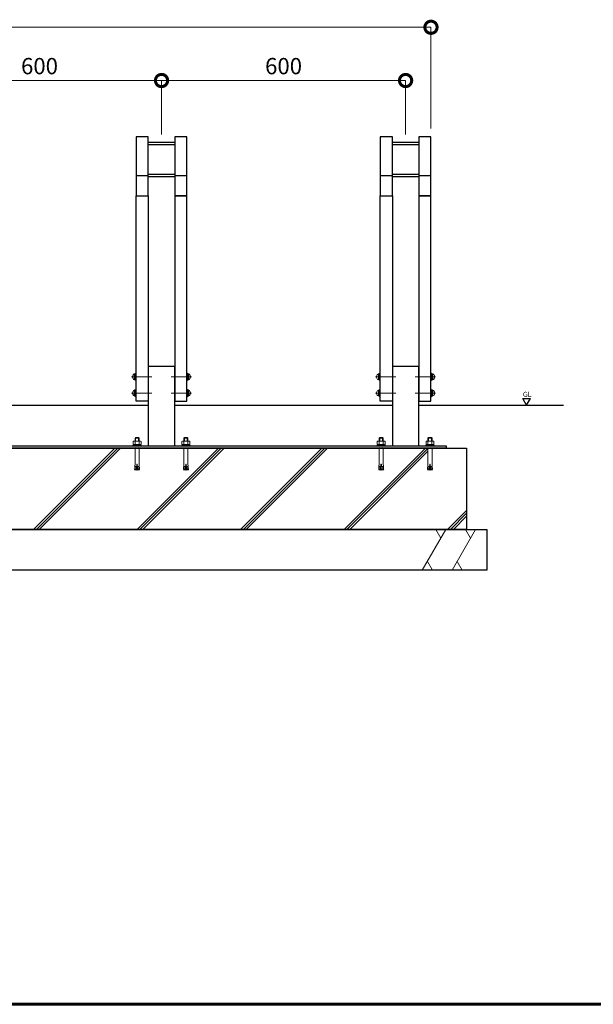
# Model space of a CAD drawing. Extents: x 0 to 420, y 0 to 297.
# Drawn here: x 140 to 210, y 10 to 131 of the extents above; entities that cross this region are included whole.
import ezdxf
from ezdxf.enums import TextEntityAlignment as Align

# ---------------------------------------------------------------- set-up
doc = ezdxf.new("R2010")
doc.units = 0
for name, pattern in [('Border', [23, 20, 1, 1, 1]), ('CENTER2', [23, 20, -1, 1, -1]), ('Solid', [0])]:
    doc.linetypes.add(name, pattern=pattern)
for name, color, linetype, lineweight in [('GL', 243, 'Continuous', 30), ('中心線', 3, 'CENTER2', 9), ('実線1', 7, 'Continuous', 25), ('実線2', 4, 'Continuous', 15), ('実線3', 7, 'Continuous', 9), ('寸法線', 4, 'Continuous', 9)]:
    doc.layers.add(name, color=color, linetype=linetype, lineweight=lineweight)
doc.styles.add('MSゴシック', font='txt')
doc.styles.add('STYLE1', font='ＭＳ Ｐゴシック')
doc.styles.add('高さ2MSゴシック', font='txt')

# ---------------------------------------------------------------- blocks, each defined once
blk = doc.blocks.new('_DotSmall')
at = {"color": 0, "linetype": 'ByBlock', "const_width": 0.5}
blk.add_lwpolyline([(-0.0625, 0, 1), (0.0625, 0, 1)], format="xyb", close=True, dxfattribs=at)
blk = doc.blocks.new('A3規格図枠')
at = {"lineweight": 60}
blk.add_line((410, 10), (15, 10), dxfattribs=at)
at = {"style": 'MSゴシック', "flags": 8}
for tag, p in [('作図者', (344.5, 19)), ('製作日', (363, 19))]:
    blk.add_attdef(tag, text='', height=2.5, dxfattribs=at).set_placement(p, align=Align.MIDDLE_CENTER)
at = {"style": 'MSゴシック'}
blk.add_attdef('製品名', text='', height=6, dxfattribs=at).set_placement((296.5, 16), align=Align.MIDDLE_CENTER)
at = {"style": 'MSゴシック', "flags": 8}
blk.add_attdef('検図者', text='', height=2.5, dxfattribs=at).set_placement((344.5, 13), align=Align.MIDDLE)

msp = doc.modelspace()

# ---------------------------------------------------------------- linework, layer by layer
at = {"color": 0, "linetype": 'Solid', "lineweight": 9, "ltscale": 0.05}
for p, q in [((153.83, 87.15), (153.83, 87.02)), ((154.04, 87.44), (154.04, 86.74)), ((154.04, 87.44), (154.08, 87.44)), ((154.18, 87.47), (154.08, 87.47)), ((154.08, 87.47), (154.08, 86.7)), ((154.08, 87.09), (154.18, 87.19)), ((154.18, 87.54), (154.26, 87.54)), ((154.18, 86.64), (154.18, 87.54)), ((154.26, 87.54), (154.26, 86.64)), ((160.51, 86.64), (160.51, 87.54)), ((160.51, 87.54), (160.59, 87.54)), ((160.59, 87.54), (160.59, 86.64)), ((160.69, 87.47), (160.59, 87.47)), ((160.59, 87.09), (160.69, 87.19)), ((160.69, 86.7), (160.69, 87.47)), ((160.69, 87.44), (160.73, 87.44)), ((160.73, 86.74), (160.73, 87.44)), ((160.94, 87.02), (160.94, 87.15)), ((183.83, 87.15), (183.83, 87.02)), ((184.04, 87.44), (184.04, 86.74)), ((184.04, 87.44), (184.08, 87.44)), ((184.18, 87.47), (184.08, 87.47)), ((184.08, 87.47), (184.08, 86.7)), ((184.08, 87.09), (184.18, 87.19)), ((184.18, 87.54), (184.26, 87.54)), ((184.18, 86.64), (184.18, 87.54)), ((184.26, 87.54), (184.26, 86.64)), ((190.51, 86.64), (190.51, 87.54)), ((190.51, 87.54), (190.59, 87.54)), ((190.59, 87.54), (190.59, 86.64)), ((190.69, 87.47), (190.59, 87.47)), ((190.59, 87.09), (190.69, 87.19)), ((190.69, 86.7), (190.69, 87.47)), ((190.69, 87.44), (190.73, 87.44)), ((190.73, 86.74), (190.73, 87.44)), ((190.94, 87.02), (190.94, 87.15)), ((154.08, 86.74), (154.04, 86.74)), ((154.18, 87.09), (154.08, 86.99)), ((154.08, 86.7), (154.18, 86.7)), ((154.26, 86.64), (154.18, 86.64)), ((160.59, 86.64), (160.51, 86.64)), ((160.69, 87.09), (160.59, 86.99)), ((160.59, 86.7), (160.69, 86.7)), ((160.73, 86.74), (160.69, 86.74)), ((184.08, 86.74), (184.04, 86.74)), ((184.18, 87.09), (184.08, 86.99)), ((184.08, 86.7), (184.18, 86.7)), ((184.26, 86.64), (184.18, 86.64)), ((190.59, 86.64), (190.51, 86.64)), ((190.69, 87.09), (190.59, 86.99)), ((190.59, 86.7), (190.69, 86.7)), ((190.73, 86.74), (190.69, 86.74)), ((153.83, 85.15), (153.83, 85.02)), ((154.04, 85.44), (154.04, 84.74)), ((154.04, 85.44), (154.08, 85.44)), ((154.08, 84.74), (154.04, 84.74)), ((154.18, 85.47), (154.08, 85.47)), ((154.08, 85.47), (154.08, 84.7)), ((154.08, 85.09), (154.18, 85.19)), ((154.18, 85.09), (154.08, 84.99)), ((154.08, 84.7), (154.18, 84.7)), ((154.18, 85.54), (154.26, 85.54)), ((154.18, 84.64), (154.18, 85.54)), ((154.26, 85.54), (154.26, 84.64)), ((160.51, 84.64), (160.51, 85.54)), ((160.51, 85.54), (160.59, 85.54)), ((160.59, 85.54), (160.59, 84.64)), ((160.69, 85.47), (160.59, 85.47)), ((160.59, 85.09), (160.69, 85.19)), ((160.69, 85.09), (160.59, 84.99)), ((160.59, 84.7), (160.69, 84.7)), ((160.69, 84.7), (160.69, 85.47)), ((160.69, 85.44), (160.73, 85.44)), ((160.73, 84.74), (160.69, 84.74)), ((160.73, 84.74), (160.73, 85.44)), ((160.94, 85.02), (160.94, 85.15)), ((183.83, 85.15), (183.83, 85.02)), ((184.04, 85.44), (184.04, 84.74)), ((184.04, 85.44), (184.08, 85.44)), ((184.08, 84.74), (184.04, 84.74)), ((184.18, 85.47), (184.08, 85.47)), ((184.08, 85.47), (184.08, 84.7)), ((184.08, 85.09), (184.18, 85.19)), ((184.18, 85.09), (184.08, 84.99)), ((184.08, 84.7), (184.18, 84.7)), ((184.18, 85.54), (184.26, 85.54)), ((184.18, 84.64), (184.18, 85.54)), ((184.26, 85.54), (184.26, 84.64)), ((190.51, 84.64), (190.51, 85.54)), ((190.51, 85.54), (190.59, 85.54)), ((190.59, 85.54), (190.59, 84.64)), ((190.69, 85.47), (190.59, 85.47)), ((190.59, 85.09), (190.69, 85.19)), ((190.69, 85.09), (190.59, 84.99)), ((190.59, 84.7), (190.69, 84.7)), ((190.69, 84.7), (190.69, 85.47)), ((190.69, 85.44), (190.73, 85.44)), ((190.73, 84.74), (190.69, 84.74)), ((190.73, 84.74), (190.73, 85.44)), ((190.94, 85.02), (190.94, 85.15)), ((154.26, 84.64), (154.18, 84.64)), ((160.59, 84.64), (160.51, 84.64)), ((184.26, 84.64), (184.18, 84.64)), ((190.59, 84.64), (190.51, 84.64)), ((154.94, 78.67), (153.84, 78.67)), ((153.84, 78.67), (153.84, 78.59)), ((153.9, 79.16), (153.95, 79.19)), ((153.9, 78.79), (153.9, 79.16)), ((154.88, 78.79), (153.9, 78.79)), ((153.93, 78.67), (153.93, 78.79)), ((154.82, 79.19), (153.95, 79.19)), ((154.14, 79.16), (154.09, 79.19)), ((154.14, 79.16), (154.26, 79.19)), ((154.14, 78.79), (154.14, 79.16)), ((154.39, 78.67), (154.26, 78.79)), ((154.39, 78.79), (154.51, 78.67)), ((154.63, 79.16), (154.51, 79.19)), ((154.63, 79.16), (154.69, 79.19)), ((154.63, 78.79), (154.63, 79.16)), ((154.88, 79.16), (154.82, 79.19)), ((154.85, 78.79), (154.85, 78.67)), ((154.88, 78.79), (154.88, 79.16)), ((154.94, 78.59), (154.94, 78.67)), ((160.94, 78.67), (159.84, 78.67)), ((159.84, 78.67), (159.84, 78.59)), ((159.9, 79.16), (159.95, 79.19)), ((159.9, 78.79), (159.9, 79.16)), ((160.88, 78.79), (159.9, 78.79)), ((159.93, 78.67), (159.93, 78.79)), ((160.82, 79.19), (159.95, 79.19)), ((160.14, 79.16), (160.09, 79.19)), ((160.14, 79.16), (160.26, 79.19)), ((160.14, 78.79), (160.14, 79.16)), ((160.39, 78.67), (160.26, 78.79)), ((160.39, 78.79), (160.51, 78.67)), ((160.63, 79.16), (160.51, 79.19)), ((160.63, 79.16), (160.69, 79.19)), ((160.63, 78.79), (160.63, 79.16)), ((160.88, 79.16), (160.82, 79.19)), ((160.85, 78.79), (160.85, 78.67)), ((160.88, 78.79), (160.88, 79.16)), ((160.94, 78.59), (160.94, 78.67)), ((184.94, 78.67), (183.84, 78.67)), ((183.84, 78.67), (183.84, 78.59)), ((183.9, 79.16), (183.95, 79.19)), ((183.9, 78.79), (183.9, 79.16)), ((184.88, 78.79), (183.9, 78.79)), ((183.93, 78.67), (183.93, 78.79)), ((184.82, 79.19), (183.95, 79.19)), ((184.14, 79.16), (184.09, 79.19)), ((184.14, 79.16), (184.26, 79.19)), ((184.14, 78.79), (184.14, 79.16)), ((184.39, 78.67), (184.26, 78.79)), ((184.39, 78.79), (184.51, 78.67)), ((184.63, 79.16), (184.51, 79.19)), ((184.63, 79.16), (184.69, 79.19)), ((184.63, 78.79), (184.63, 79.16)), ((184.88, 79.16), (184.82, 79.19)), ((184.85, 78.79), (184.85, 78.67)), ((184.88, 78.79), (184.88, 79.16)), ((184.94, 78.59), (184.94, 78.67)), ((190.94, 78.67), (189.84, 78.67)), ((189.84, 78.67), (189.84, 78.59)), ((189.9, 79.16), (189.95, 79.19)), ((189.9, 78.79), (189.9, 79.16)), ((190.88, 78.79), (189.9, 78.79)), ((189.93, 78.67), (189.93, 78.79)), ((190.82, 79.19), (189.95, 79.19)), ((190.14, 79.16), (190.09, 79.19)), ((190.14, 79.16), (190.26, 79.19)), ((190.14, 78.79), (190.14, 79.16)), ((190.39, 78.67), (190.26, 78.79)), ((190.39, 78.79), (190.51, 78.67)), ((190.63, 79.16), (190.51, 79.19)), ((190.63, 79.16), (190.69, 79.19)), ((190.63, 78.79), (190.63, 79.16)), ((190.88, 79.16), (190.82, 79.19)), ((190.85, 78.79), (190.85, 78.67)), ((190.88, 78.79), (190.88, 79.16)), ((190.94, 78.59), (190.94, 78.67)), ((153.84, 78.59), (154.94, 78.59)), ((154.14, 76.35), (154.14, 78.18)), ((154.64, 76.35), (154.64, 78.18)), ((159.84, 78.59), (160.94, 78.59)), ((160.14, 76.35), (160.14, 78.18)), ((160.64, 76.35), (160.64, 78.18)), ((183.84, 78.59), (184.94, 78.59)), ((184.14, 76.35), (184.14, 78.18)), ((184.64, 76.35), (184.64, 78.18)), ((189.84, 78.59), (190.94, 78.59)), ((190.14, 76.35), (190.14, 78.18)), ((190.64, 76.35), (190.64, 78.18)), ((154.12, 76.14), (154.14, 76.35)), ((154.36, 76.34), (154.3, 75.63)), ((154.36, 76.34), (154.41, 76.34)), ((154.41, 76.34), (154.48, 75.63)), ((154.66, 76.14), (154.64, 76.35)), ((160.12, 76.14), (160.14, 76.35)), ((160.36, 76.34), (160.3, 75.63)), ((160.36, 76.34), (160.41, 76.34)), ((160.41, 76.34), (160.48, 75.63)), ((160.66, 76.14), (160.64, 76.35)), ((184.12, 76.14), (184.14, 76.35)), ((184.36, 76.34), (184.3, 75.63)), ((184.36, 76.34), (184.41, 76.34)), ((184.41, 76.34), (184.48, 75.63)), ((184.66, 76.14), (184.64, 76.35)), ((190.12, 76.14), (190.14, 76.35)), ((190.36, 76.34), (190.3, 75.63)), ((190.36, 76.34), (190.41, 76.34)), ((190.41, 76.34), (190.48, 75.63)), ((190.66, 76.14), (190.64, 76.35)), ((154.08, 75.65), (154.08, 75.72)), ((154.31, 75.7), (154.08, 75.72)), ((154.3, 75.63), (154.08, 75.65)), ((154.32, 75.83), (154.09, 75.85)), ((154.09, 75.8), (154.09, 75.85)), ((154.13, 75.72), (154.09, 75.8)), ((154.33, 75.95), (154.1, 75.97)), ((154.1, 75.92), (154.1, 75.97)), ((154.14, 75.84), (154.1, 75.92)), ((154.11, 76.04), (154.12, 76.09)), ((154.15, 75.97), (154.11, 76.04)), ((154.17, 76.09), (154.12, 76.14)), ((154.34, 76.08), (154.12, 76.09)), ((154.32, 75.87), (154.39, 75.64)), ((154.45, 75.87), (154.39, 75.64)), ((154.44, 76.08), (154.66, 76.09)), ((154.45, 75.95), (154.67, 75.97)), ((154.46, 75.83), (154.68, 75.85)), ((154.47, 75.7), (154.69, 75.72)), ((154.48, 75.63), (154.7, 75.65)), ((154.61, 76.09), (154.66, 76.14)), ((154.62, 75.97), (154.66, 76.04)), ((154.63, 75.84), (154.68, 75.92)), ((154.64, 75.72), (154.69, 75.8)), ((154.66, 76.04), (154.66, 76.09)), ((154.68, 75.92), (154.67, 75.97)), ((154.69, 75.8), (154.68, 75.85)), ((154.7, 75.65), (154.69, 75.72)), ((160.08, 75.65), (160.08, 75.72)), ((160.31, 75.7), (160.08, 75.72)), ((160.3, 75.63), (160.08, 75.65)), ((160.32, 75.83), (160.09, 75.85)), ((160.09, 75.8), (160.09, 75.85)), ((160.13, 75.72), (160.09, 75.8)), ((160.33, 75.95), (160.1, 75.97)), ((160.1, 75.92), (160.1, 75.97)), ((160.14, 75.84), (160.1, 75.92)), ((160.11, 76.04), (160.12, 76.09)), ((160.15, 75.97), (160.11, 76.04)), ((160.17, 76.09), (160.12, 76.14)), ((160.34, 76.08), (160.12, 76.09)), ((160.32, 75.87), (160.39, 75.64)), ((160.45, 75.87), (160.39, 75.64)), ((160.44, 76.08), (160.66, 76.09)), ((160.45, 75.95), (160.67, 75.97)), ((160.46, 75.83), (160.68, 75.85)), ((160.47, 75.7), (160.69, 75.72)), ((160.48, 75.63), (160.7, 75.65)), ((160.61, 76.09), (160.66, 76.14)), ((160.62, 75.97), (160.66, 76.04)), ((160.63, 75.84), (160.68, 75.92)), ((160.64, 75.72), (160.69, 75.8)), ((160.66, 76.04), (160.66, 76.09)), ((160.68, 75.92), (160.67, 75.97)), ((160.69, 75.8), (160.68, 75.85)), ((160.7, 75.65), (160.69, 75.72)), ((184.08, 75.65), (184.08, 75.72)), ((184.31, 75.7), (184.08, 75.72)), ((184.3, 75.63), (184.08, 75.65)), ((184.32, 75.83), (184.09, 75.85)), ((184.09, 75.8), (184.09, 75.85)), ((184.13, 75.72), (184.09, 75.8)), ((184.33, 75.95), (184.1, 75.97)), ((184.1, 75.92), (184.1, 75.97)), ((184.14, 75.84), (184.1, 75.92)), ((184.11, 76.04), (184.12, 76.09)), ((184.15, 75.97), (184.11, 76.04)), ((184.17, 76.09), (184.12, 76.14)), ((184.34, 76.08), (184.12, 76.09)), ((184.32, 75.87), (184.39, 75.64)), ((184.45, 75.87), (184.39, 75.64)), ((184.44, 76.08), (184.66, 76.09)), ((184.45, 75.95), (184.67, 75.97)), ((184.46, 75.83), (184.68, 75.85)), ((184.47, 75.7), (184.69, 75.72)), ((184.48, 75.63), (184.7, 75.65)), ((184.61, 76.09), (184.66, 76.14)), ((184.62, 75.97), (184.66, 76.04)), ((184.63, 75.84), (184.68, 75.92)), ((184.64, 75.72), (184.69, 75.8)), ((184.66, 76.04), (184.66, 76.09)), ((184.68, 75.92), (184.67, 75.97)), ((184.69, 75.8), (184.68, 75.85)), ((184.7, 75.65), (184.69, 75.72)), ((190.08, 75.65), (190.08, 75.72)), ((190.31, 75.7), (190.08, 75.72)), ((190.3, 75.63), (190.08, 75.65)), ((190.32, 75.83), (190.09, 75.85)), ((190.09, 75.8), (190.09, 75.85)), ((190.13, 75.72), (190.09, 75.8)), ((190.33, 75.95), (190.1, 75.97)), ((190.1, 75.92), (190.1, 75.97)), ((190.14, 75.84), (190.1, 75.92)), ((190.11, 76.04), (190.12, 76.09)), ((190.15, 75.97), (190.11, 76.04)), ((190.17, 76.09), (190.12, 76.14)), ((190.34, 76.08), (190.12, 76.09)), ((190.32, 75.87), (190.39, 75.64)), ((190.45, 75.87), (190.39, 75.64)), ((190.44, 76.08), (190.66, 76.09)), ((190.45, 75.95), (190.67, 75.97)), ((190.46, 75.83), (190.68, 75.85)), ((190.47, 75.7), (190.69, 75.72)), ((190.48, 75.63), (190.7, 75.65)), ((190.61, 76.09), (190.66, 76.14)), ((190.62, 75.97), (190.66, 76.04)), ((190.63, 75.84), (190.68, 75.92)), ((190.64, 75.72), (190.69, 75.8)), ((190.66, 76.04), (190.66, 76.09)), ((190.68, 75.92), (190.67, 75.97)), ((190.69, 75.8), (190.68, 75.85)), ((190.7, 75.65), (190.69, 75.72))]:
    msp.add_line(p, q, dxfattribs=at)
for centre, radius, start, end in [((154.13, 87.15), 0.3, 107.4576, 180), ((160.64, 87.15), 0.3, 360, 72.5424), ((184.13, 87.15), 0.3, 107.4576, 180), ((190.64, 87.15), 0.3, 360, 72.5424), ((154.13, 87.02), 0.3, 180, 252.5424), ((160.64, 87.02), 0.3, 287.4576, 0), ((184.13, 87.02), 0.3, 180, 252.5424), ((190.64, 87.02), 0.3, 287.4576, 0), ((154.13, 85.15), 0.3, 107.4576, 180), ((154.13, 85.02), 0.3, 180, 252.5424), ((160.64, 85.15), 0.3, 360, 72.5424), ((160.64, 85.02), 0.3, 287.4576, 0), ((184.13, 85.15), 0.3, 107.4576, 180), ((184.13, 85.02), 0.3, 180, 252.5424), ((190.64, 85.15), 0.3, 360, 72.5424), ((190.64, 85.02), 0.3, 287.4576, 0), ((154.42, 78.2), 0.278, 136.8043, 183.2968), ((154.36, 78.2), 0.278, 356.7032, 43.1957), ((160.42, 78.2), 0.278, 136.8043, 183.2968), ((160.36, 78.2), 0.278, 356.7032, 43.1957), ((184.42, 78.2), 0.278, 136.8043, 183.2968), ((184.36, 78.2), 0.278, 356.7032, 43.1957), ((190.42, 78.2), 0.278, 136.8043, 183.2968), ((190.36, 78.2), 0.278, 356.7032, 43.1957)]:
    msp.add_arc(centre, radius, start, end, dxfattribs=at)
at = {"layer": 'GL', "ltscale": 0.05}
for p, q in [((129.01, 83.59), (155.76, 83.59)), ((159.01, 83.59), (185.76, 83.59)), ((189.01, 83.59), (206.79, 83.59))]:
    msp.add_line(p, q, dxfattribs=at)
at = {"layer": '中心線', "linetype": 'Border', "lineweight": 9, "ltscale": 0.05}
for p, q in [((153.7, 87.09), (156.2, 87.09)), ((161.08, 87.09), (158.58, 87.09)), ((183.7, 87.09), (186.2, 87.09)), ((191.08, 87.09), (188.58, 87.09)), ((153.7, 85.09), (156.2, 85.09)), ((161.08, 85.09), (158.58, 85.09)), ((183.7, 85.09), (186.2, 85.09)), ((191.08, 85.09), (188.58, 85.09))]:
    msp.add_line(p, q, dxfattribs=at)
at = {"layer": '実線1', "ltscale": 0.05}
for p, q in [((155.76, 116.59), (154.26, 116.59)), ((154.26, 116.59), (154.26, 109.34)), ((155.76, 109.34), (155.76, 116.59)), ((160.51, 116.59), (159.01, 116.59)), ((159.01, 116.59), (159.01, 109.34)), ((160.51, 109.34), (160.51, 116.59)), ((185.76, 116.59), (184.26, 116.59)), ((184.26, 116.59), (184.26, 109.34)), ((185.76, 109.34), (185.76, 116.59)), ((190.51, 116.59), (189.01, 116.59)), ((189.01, 116.59), (189.01, 109.34)), ((190.51, 109.34), (190.51, 116.59)), ((159.01, 115.87), (155.76, 115.87)), ((159.01, 115.57), (155.76, 115.57)), ((189.01, 115.87), (185.76, 115.87)), ((189.01, 115.57), (185.76, 115.57)), ((155.76, 111.8), (154.26, 111.8)), ((159.01, 111.96), (155.76, 111.96)), ((159.01, 111.66), (155.76, 111.66)), ((160.51, 111.8), (159.01, 111.8)), ((185.76, 111.8), (184.26, 111.8)), ((189.01, 111.96), (185.76, 111.96)), ((189.01, 111.66), (185.76, 111.66)), ((190.51, 111.8), (189.01, 111.8)), ((154.26, 84.09), (154.26, 109.34)), ((154.26, 109.34), (155.76, 109.34)), ((154.26, 109.34), (155.76, 109.34)), ((155.76, 109.34), (155.76, 84.09)), ((160.51, 109.34), (159.01, 109.34)), ((159.01, 109.34), (159.01, 84.09)), ((159.01, 109.34), (160.51, 109.34)), ((160.51, 84.09), (160.51, 109.34)), ((184.26, 84.09), (184.26, 109.34)), ((184.26, 109.34), (185.76, 109.34)), ((184.26, 109.34), (185.76, 109.34)), ((185.76, 109.34), (185.76, 84.09)), ((190.51, 109.34), (189.01, 109.34)), ((189.01, 109.34), (189.01, 84.09)), ((189.01, 109.34), (190.51, 109.34)), ((190.51, 84.09), (190.51, 109.34)), ((159.01, 88.34), (155.76, 88.34)), ((155.76, 88.34), (155.76, 78.59)), ((159.01, 78.59), (159.01, 88.34)), ((189.01, 88.34), (185.76, 88.34)), ((185.76, 88.34), (185.76, 78.59)), ((189.01, 78.59), (189.01, 88.34)), ((155.76, 84.09), (154.26, 84.09)), ((159.01, 84.09), (160.51, 84.09)), ((185.76, 84.09), (184.26, 84.09)), ((189.01, 84.09), (190.51, 84.09)), ((202.27, 83.59), (201.79, 84.42)), ((201.79, 84.42), (202.74, 84.42)), ((202.27, 83.59), (202.74, 84.42)), ((59.89, 78.34), (194.89, 78.34)), ((62.39, 78.59), (192.39, 78.59)), ((192.39, 78.34), (62.39, 78.34)), ((154.39, 78.59), (160.39, 78.59)), ((155.76, 78.34), (159.01, 78.34)), ((184.39, 78.59), (190.39, 78.59)), ((185.76, 78.34), (189.01, 78.34)), ((192.39, 78.59), (192.39, 78.34)), ((194.89, 78.34), (194.89, 68.34)), ((57.39, 68.34), (197.39, 68.34)), ((194.89, 68.34), (59.89, 68.34)), ((197.39, 68.34), (197.39, 63.34)), ((197.39, 63.34), (57.39, 63.34))]:
    msp.add_line(p, q, dxfattribs=at)
at = {"layer": '実線1', "linetype": 'Solid', "lineweight": 9, "ltscale": 0.05}
for p, q in [((154.14, 79.56), (154.21, 79.64)), ((154.14, 79.19), (154.14, 79.56)), ((154.14, 79.56), (154.64, 79.56)), ((154.21, 79.19), (154.21, 79.64)), ((154.21, 79.64), (154.56, 79.64)), ((154.56, 79.19), (154.56, 79.64)), ((154.64, 79.56), (154.56, 79.64)), ((154.64, 79.19), (154.64, 79.56)), ((160.14, 79.56), (160.21, 79.64)), ((160.14, 79.19), (160.14, 79.56)), ((160.14, 79.56), (160.64, 79.56)), ((160.21, 79.19), (160.21, 79.64)), ((160.21, 79.64), (160.56, 79.64)), ((160.56, 79.19), (160.56, 79.64)), ((160.64, 79.56), (160.56, 79.64)), ((160.64, 79.19), (160.64, 79.56)), ((184.14, 79.56), (184.21, 79.64)), ((184.14, 79.19), (184.14, 79.56)), ((184.14, 79.56), (184.64, 79.56)), ((184.21, 79.19), (184.21, 79.64)), ((184.21, 79.64), (184.56, 79.64)), ((184.56, 79.19), (184.56, 79.64)), ((184.64, 79.56), (184.56, 79.64)), ((184.64, 79.19), (184.64, 79.56)), ((190.14, 79.56), (190.21, 79.64)), ((190.14, 79.19), (190.14, 79.56)), ((190.14, 79.56), (190.64, 79.56)), ((190.21, 79.19), (190.21, 79.64)), ((190.21, 79.64), (190.56, 79.64)), ((190.56, 79.19), (190.56, 79.64)), ((190.64, 79.56), (190.56, 79.64)), ((190.64, 79.19), (190.64, 79.56))]:
    msp.add_line(p, q, dxfattribs=at)
at = {"layer": '実線2', "color": 4, "linetype": 'Continuous', "ltscale": 0.05}
for p, q in [((189.44, 63.34), (192.33, 68.34)), ((191.71, 67.26), (191.09, 68.34)), ((193.11, 63.34), (196, 68.34)), ((195.38, 67.26), (194.75, 68.34)), ((190.69, 63.34), (190.07, 64.42)), ((194.36, 63.34), (193.73, 64.42))]:
    msp.add_line(p, q, dxfattribs=at)
at = {"layer": '実線3', "ltscale": 0.05}
for p, q in [((151.65, 78.34), (141.65, 68.34)), ((152.01, 78.34), (142.01, 68.34)), ((152.36, 78.34), (142.36, 68.34)), ((164.38, 78.34), (154.38, 68.34)), ((164.73, 78.34), (154.73, 68.34)), ((165.09, 78.34), (155.09, 68.34)), ((177.1, 78.34), (167.1, 68.34)), ((177.46, 78.34), (167.46, 68.34)), ((177.81, 78.34), (167.81, 68.34)), ((189.83, 78.34), (179.83, 68.34)), ((190.18, 78.34), (180.18, 68.34)), ((190.14, 77.94), (180.54, 68.34)), ((194.89, 70.67), (192.55, 68.34)), ((194.89, 70.32), (192.91, 68.34)), ((194.89, 69.96), (193.26, 68.34))]:
    msp.add_line(p, q, dxfattribs=at)
at = {"layer": '寸法線', "color": 4, "lineweight": 9, "ltscale": 0.05}
for p, q in [((64.26, 130.03), (190.51, 130.03)), ((190.51, 117.59), (190.51, 130.03)), ((127.39, 123.49), (157.39, 123.49)), ((157.39, 116.87), (157.39, 123.49)), ((157.39, 116.87), (157.39, 123.49)), ((157.39, 123.49), (187.39, 123.49)), ((187.39, 116.87), (187.39, 123.49))]:
    msp.add_line(p, q, dxfattribs=at)

# ---------------------------------------------------------------- block references
at = {"layer": '実線1'}
msp.add_blockref('A3規格図枠', (0, 0), dxfattribs=at)
at = {"layer": '寸法線', "color": 4, "lineweight": 9, "ltscale": 0.05, "xscale": 2.999999992833896, "yscale": 2.999999992833896, "zscale": 2.999999992833896}
for p in [(190.51, 130.03), (157.39, 123.49), (187.39, 123.49)]:
    msp.add_blockref('_DotSmall', p, dxfattribs=at)
at = {"layer": '寸法線', "color": 4, "lineweight": 9, "ltscale": 0.05, "xscale": 2.999999992833896, "yscale": 2.999999992833896, "zscale": 2.999999992833896, "rotation": 180}
msp.add_blockref('_DotSmall', (157.39, 123.49), dxfattribs=at)

# ---------------------------------------------------------------- texts
at = {"layer": '実線1', "ltscale": 0.05, "style": 'STYLE1'}
msp.add_text('GL', height=0.625, dxfattribs=at).set_placement((201.81, 84.62))
at = {"layer": '寸法線', "color": 4, "ltscale": 0.05, "char_height": 2, "attachment_point": 5, "style": '高さ2MSゴシック'}
for insert in [(142.39, 125), (172.39, 125)]:
    msp.add_mtext('600', dxfattribs=dict(at, insert=insert))

doc.saveas('drawing.dxf')
